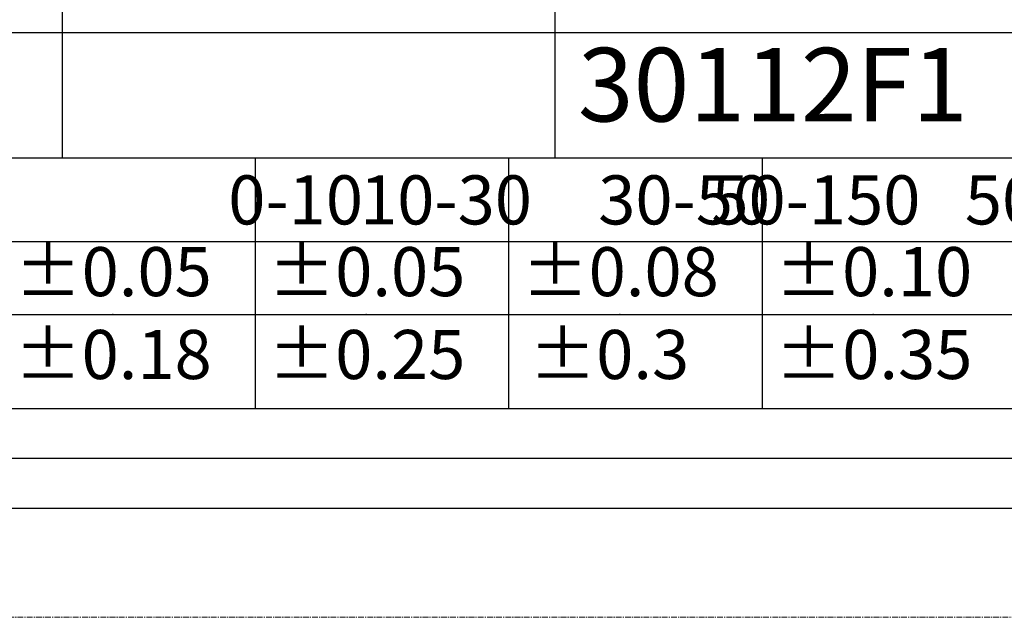
# Model space of a CAD drawing. Units: millimetres. Extents: x 24800 to 26125, y 1870 to 2826.
# Drawn here: x 25670 to 25831, y 1870 to 1968 of the extents above; entities that cross this region are included whole.
import ezdxf

# ---------------------------------------------------------------- set-up
doc = ezdxf.new("R2010")
doc.units = ezdxf.units.MM
doc.header["$LTSCALE"] = 2.5
doc.linetypes.add('CENTER', pattern=[0.6, 0.375, -0.075, 0.075, -0.075])
doc.layers.get('0').update_dxf_attribs({"linetype": 'CONTINUOUS'})
for name, color, linetype, lineweight in [('1实体粗线', 7, 'CONTINUOUS', 30), ('2实体细线', 2, 'CONTINUOUS', 15), ('3中心线', 1, 'CENTER', 5)]:
    doc.layers.add(name, color=color, linetype=linetype, lineweight=lineweight)
doc.styles.add('宋体', font='txt')

msp = doc.modelspace()

# ---------------------------------------------------------------- linework, layer by layer
at = {"color": 3, "lineweight": 25}
for p, q in [((25677.35, 1945.11), (25677.35, 2007.77)), ((25757.65, 1945.11), (25757.65, 1986.66)), ((25496.46, 1965.55), (25956.69, 1965.55)), ((25496.46, 1945.11), (25956.69, 1945.11)), ((25496.46, 1945.11), (25956.69, 1945.11)), ((25708.8, 1904.23), (25708.8, 1945.11)), ((25750.11, 1904.23), (25750.11, 1945.11)), ((25791.43, 1904.23), (25791.43, 1945.11)), ((25543.53, 1931.48), (25956.69, 1931.48)), ((25543.53, 1919.56), (25956.69, 1919.56))]:
    msp.add_line(p, q, dxfattribs=at)
at = {"lineweight": 25}
msp.add_line((25496.46, 1904.23), (25956.69, 1904.23), dxfattribs=at)
msp.add_lwpolyline([(24815.12, 1887.98), (25972.94, 1887.98), (25972.94, 2692.36), (24815.12, 2692.36)], close=True)
at = {"layer": '1实体粗线'}
msp.add_lwpolyline([(24823.24, 1896.1), (25964.82, 1896.1), (25964.82, 2684.24), (24823.24, 2684.24)], close=True, dxfattribs=at)
for p in [(25685.53, 1919.56), (25726.85, 1919.56), (25768.17, 1919.56), (25809.48, 1919.56)]:
    msp.add_point(p, dxfattribs=at)
at = {"layer": '2实体细线'}
msp.add_lwpolyline([(24831.37, 1904.23), (25956.69, 1904.23), (25956.69, 2676.11), (24831.37, 2676.11)], close=True, dxfattribs=at)
at = {"layer": '3中心线'}
msp.add_lwpolyline([(24800.03, 1870.17), (25988.03, 1870.17), (25988.03, 2710.17), (24800.03, 2710.17)], close=True, dxfattribs=at)

# ---------------------------------------------------------------- texts
at = {"layer": '1实体粗线', "insert": (25761.33, 1963.03), "char_height": 12, "attachment_point": 1, "style": '宋体'}
msp.add_mtext_dynamic_manual_height_columns('30112F1', width=60.9905, gutter_width=1, heights=[0], dxfattribs=at)
at = {"layer": '1实体粗线', "char_height": 8, "width": 41.3159, "attachment_point": 1, "style": '宋体'}
for s, insert in [('\\pi9.7753;0-10', (25626.16, 1942.24)), ('\\pi7.2949;10-30', (25667.48, 1942.24)), ('\\pi6.982;30-50', (25708.8, 1942.24)), ('\\pi4.1217;50-150', (25750.11, 1942.24)), ('\\pi4.1217;50-300', (25791.43, 1942.24)), ('{\\W0.850044; }±0.05', (25667.48, 1930.54)), ('{\\W0.850044; }±0.05', (25708.8, 1930.54)), ('{\\W0.846138; }±0.08', (25750.11, 1930.54)), ('{\\W0.838326; }±0.10', (25791.43, 1930.54)), ('{\\W0.846138; }±0.18', (25667.48, 1917.03)), ('{\\W0.850044; }±0.25', (25708.8, 1917.03)), ('{\\W1.35004; }±0.3', (25750.11, 1917.03)), ('{\\W0.850044; }±0.35', (25791.43, 1917.03))]:
    msp.add_mtext(s, dxfattribs=dict(at, insert=insert))

doc.saveas('drawing.dxf')
